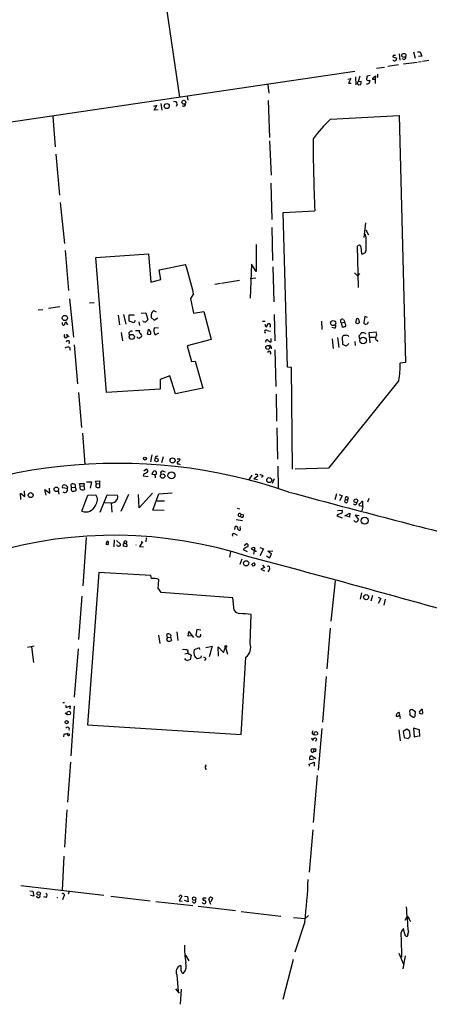
# Model space of a CAD drawing. Extents: x -1 to 753, y 3 to 885.
# Drawn here: x 481 to 582, y 436 to 678 of the extents above; entities that cross this region are included whole.
import ezdxf

# ---------------------------------------------------------------- set-up
doc = ezdxf.new("R2010")
doc.units = 0
doc.header["$MEASUREMENT"] = 0
doc.layers.add('MAIN', color=5, linetype='CONTINUOUS')

msp = doc.modelspace()

# ---------------------------------------------------------------- linework, layer by layer
at = {"layer": 'MAIN'}
for p, q in [((501.142, 789.1779), (520.192, 658.7913)), ((572.6853, 668.6973), (573.6167, 668.3586)), ((574.2093, 669.4593), (574.3787, 667.8506)), ((577.7653, 669.9673), (578.104, 668.3586)), ((578.6967, 669.9673), (579.374, 669.9673)), ((579.7973, 668.8666), (578.9507, 668.7819)), ((579.374, 669.9673), (579.7973, 668.8666)), ((568.6213, 665.9033), (570.5687, 666.1573)), ((574.04, 666.7499), (571.4153, 666.3266)), ((575.3947, 668.0199), (574.9713, 668.1893)), ((578.612, 667.3426), (575.31, 666.9193)), ((579.628, 667.5119), (578.9507, 667.4273)), ((581.4907, 667.7659), (579.9667, 667.5966)), ((355.9387, 634.6613), (563.2873, 665.1413)), ((563.4567, 663.7866), (563.5413, 661.8393)), ((564.5573, 663.9559), (564.134, 662.6013)), ((567.0973, 664.1253), (566.3353, 663.9559)), ((567.8593, 663.6173), (568.3673, 664.0406)), ((568.3673, 664.0406), (568.2827, 663.1093)), ((568.8753, 664.4639), (568.8753, 663.6173)), ((541.9513, 661.8393), (542.2053, 659.8073)), ((561.594, 663.1939), (562.356, 663.3633)), ((562.356, 663.3633), (561.7633, 662.2626)), ((561.7633, 662.2626), (562.4407, 662.2626)), ((563.9647, 662.0933), (564.134, 662.6013)), ((564.134, 662.6013), (564.896, 662.6859)), ((564.7267, 661.8393), (564.3033, 661.7546)), ((568.2827, 663.1093), (567.69, 663.1093)), ((568.2827, 663.1093), (568.2827, 662.1779)), ((522.0547, 658.9606), (522.224, 658.0293)), ((514.604, 656.7593), (513.842, 656.5053)), ((514.0113, 655.5739), (514.604, 656.7593)), ((515.62, 657.2673), (515.874, 655.5739)), ((519.5993, 657.0979), (519.3453, 656.5053)), ((542.036, 657.9446), (542.29, 648.8853)), ((489.0347, 654.0499), (489.6273, 646.5993)), ((514.9427, 655.6586), (514.0113, 655.5739)), ((557.3607, 653.3726), (574.2093, 654.3039)), ((574.2093, 654.3039), (575.7333, 593.5133)), ((542.29, 648.0386), (542.7133, 639.5719)), ((489.7967, 644.7366), (490.728, 634.6613)), ((542.6287, 637.6246), (542.8827, 628.7346)), ((490.8973, 632.8833), (491.9133, 622.8079)), ((545.6767, 630.4279), (553.466, 630.8513)), ((546.7773, 592.4126), (545.6767, 630.4279)), ((565.912, 627.8879), (565.4887, 624.2473)), ((542.8827, 626.7026), (543.052, 618.6593)), ((566.0813, 624.2473), (565.8273, 625.0939)), ((565.9967, 626.1946), (566.674, 624.9246)), ((539.0727, 622.5539), (539.0727, 615.9499)), ((492.0827, 621.1146), (492.9293, 611.2086)), ((499.618, 619.3366), (512.572, 620.2679)), ((512.572, 620.2679), (513.1647, 613.3253)), ((564.2187, 611.9706), (563.9647, 622.1306)), ((564.8113, 621.9613), (564.9807, 620.2679)), ((502.2427, 586.1473), (499.618, 619.3366)), ((515.1967, 616.2886), (521.716, 617.6433)), ((537.8873, 617.7279), (537.5487, 609.3459)), ((539.0727, 615.9499), (537.8873, 617.7279)), ((515.62, 613.9179), (515.1967, 616.2886)), ((543.1367, 617.0506), (543.3907, 608.4146)), ((563.2027, 615.6113), (563.9647, 614.8493)), ((564.4727, 615.4419), (563.9647, 614.8493)), ((513.1647, 613.3253), (515.62, 613.9179)), ((530.2673, 612.9866), (528.9127, 612.7326)), ((534.924, 613.6639), (530.5213, 612.9866)), ((538.988, 614.2566), (537.5487, 614.0873)), ((523.6633, 610.4466), (522.9013, 609.2613)), ((493.1833, 609.1766), (494.1147, 599.7786)), ((498.094, 608.2453), (499.1947, 608.3299)), ((522.9013, 609.2613), (523.6633, 605.7053)), ((485.4787, 606.4673), (486.5793, 606.5519)), ((490.8127, 607.2293), (488.0187, 606.8059)), ((510.794, 605.7053), (511.8947, 605.7899)), ((511.8947, 605.7899), (512.4027, 604.0119)), ((514.5193, 605.8746), (513.9267, 606.2133)), ((523.6633, 605.7053), (526.2033, 606.0439)), ((526.2033, 606.0439), (527.9813, 599.1859)), ((491.4053, 602.9959), (491.4053, 603.3346)), ((492.76, 602.8266), (492.3367, 603.4193)), ((505.1213, 605.1973), (505.46, 602.8266)), ((506.476, 605.3666), (506.984, 602.9959)), ((507.8307, 603.6733), (507.8307, 605.2819)), ((507.8307, 605.2819), (509.016, 605.2819)), ((509.016, 603.2499), (507.8307, 603.6733)), ((509.016, 605.2819), (509.016, 605.1126)), ((509.27, 603.8426), (509.016, 603.2499)), ((510.2013, 603.5039), (510.3707, 602.6573)), ((511.302, 603.5886), (511.2173, 603.7579)), ((513.2493, 605.3666), (513.2493, 604.6046)), ((513.2493, 604.6046), (514.0113, 603.9273)), ((514.0113, 603.9273), (514.858, 604.5199)), ((540.5967, 603.6733), (541.274, 603.6733)), ((541.6127, 602.3186), (542.1207, 603.1653)), ((543.4753, 605.3666), (543.6447, 598.8473)), ((555.0747, 603.6733), (555.1593, 601.6413)), ((559.9853, 603.2499), (560.832, 603.4193)), ((559.9853, 603.2499), (560.1547, 602.2339)), ((560.4933, 604.0966), (560.832, 603.4193)), ((560.9167, 603.1653), (560.832, 603.4193)), ((563.5413, 603.2499), (563.7953, 604.3506)), ((564.3033, 604.0119), (564.388, 603.2499)), ((565.7427, 604.8586), (565.4887, 603.3346)), ((566.42, 604.6046), (565.7427, 604.8586)), ((566.5893, 603.2499), (566.5893, 603.5039)), ((505.8833, 600.8793), (506.222, 598.8473)), ((509.3547, 601.3873), (510.3707, 601.3873)), ((512.318, 600.5406), (512.572, 601.6413)), ((515.0273, 601.9799), (514.096, 602.0646)), ((514.1807, 600.3713), (515.112, 600.7946)), ((541.274, 602.4879), (541.6127, 602.3186)), ((541.782, 601.3873), (542.544, 601.2179)), ((558.292, 601.9799), (557.6147, 602.1493)), ((566.8433, 600.8793), (568.5367, 601.0486)), ((567.0973, 598.3393), (566.8433, 600.8793)), ((492.3367, 600.4559), (493.0987, 599.9479)), ((527.9813, 599.1859), (522.0547, 597.6619)), ((542.6287, 599.4399), (542.6287, 598.5086)), ((557.6993, 599.3553), (557.9533, 596.9846)), ((559.054, 599.6939), (559.3927, 597.2386)), ((560.324, 598.0006), (560.2393, 599.8633)), ((561.848, 598.1699), (561.1707, 597.5773)), ((563.2873, 598.6779), (563.372, 597.7466)), ((564.5573, 599.2706), (564.388, 600.1173)), ((567.0973, 599.7786), (568.2827, 599.7786)), ((568.706, 599.0166), (568.96, 598.6779)), ((493.268, 597.2386), (493.268, 596.5613)), ((494.284, 597.9159), (495.1307, 588.2639)), ((522.0547, 597.6619), (523.1553, 593.7673)), ((542.7133, 597.4079), (542.7133, 596.8999)), ((543.6447, 596.6459), (543.8987, 587.6713)), ((561.1707, 597.5773), (560.324, 598.0006)), ((523.1553, 593.7673), (524.0867, 593.8519)), ((524.0867, 593.8519), (525.9493, 587.2479)), ((575.7333, 593.5133), (574.4633, 593.3439)), ((547.7087, 592.3279), (546.7773, 592.4126)), ((547.9627, 567.2666), (547.7087, 592.3279)), ((517.8213, 590.2959), (515.4507, 589.3646)), ((515.4507, 589.3646), (515.4507, 586.9939)), ((519.2607, 585.8086), (517.8213, 590.2959)), ((574.1247, 589.1106), (556.8527, 567.5206)), ((495.3847, 586.1473), (496.1467, 577.5113)), ((515.4507, 586.9939), (502.2427, 586.1473)), ((525.9493, 587.2479), (519.2607, 585.8086)), ((543.9833, 585.7239), (544.068, 579.1199)), ((544.1527, 577.4266), (544.322, 569.7219)), ((496.316, 576.1566), (496.9087, 568.4519)), ((513.4187, 570.8226), (513.08, 569.1293)), ((515.874, 568.9599), (516.2973, 570.3993)), ((519.5993, 569.8066), (520.3613, 569.8066)), ((511.4713, 566.9279), (512.064, 567.3513)), ((516.2127, 566.8433), (516.7207, 566.6739)), ((520.0227, 568.6213), (520.3613, 568.4519)), ((544.4067, 568.0286), (544.4913, 562.5253)), ((556.8527, 567.5206), (548.64, 567.2666)), ((497.332, 564.2186), (498.602, 564.2186)), ((498.602, 564.2186), (498.2633, 562.6099)), ((499.5333, 564.3879), (500.5493, 564.4726)), ((499.7873, 563.7106), (499.5333, 564.3879)), ((500.5493, 564.4726), (500.5493, 562.7793)), ((511.3867, 565.9966), (511.302, 565.6579)), ((511.302, 565.6579), (512.4873, 565.4886)), ((514.1807, 565.9119), (513.4187, 565.9966)), ((537.21, 564.5573), (538.0567, 565.8273)), ((539.4113, 565.4886), (538.48, 564.8959)), ((538.48, 564.8959), (539.4113, 564.7266)), ((539.3267, 566.0813), (539.4113, 565.4886)), ((540.766, 565.5733), (540.3427, 565.2346)), ((543.4753, 564.8959), (542.9673, 563.7953)), ((482.1767, 560.5779), (482.092, 561.9326)), ((487.426, 560.9166), (487.0873, 562.2713)), ((487.0873, 562.2713), (488.3573, 561.4246)), ((488.3573, 561.4246), (488.2727, 562.6099)), ((490.3893, 562.0173), (490.5587, 561.1706)), ((492.5907, 562.5253), (491.4053, 562.6946)), ((492.6753, 562.9486), (492.5907, 562.5253)), ((493.6913, 562.7793), (493.6067, 563.6259)), ((493.6913, 562.7793), (494.538, 562.8639)), ((494.538, 563.4566), (494.538, 562.8639)), ((494.538, 562.8639), (494.792, 562.1019)), ((495.808, 563.1179), (495.6387, 563.7953)), ((495.6387, 563.7953), (496.7393, 563.7953)), ((495.808, 563.1179), (496.6547, 563.2026)), ((496.7393, 563.7953), (496.6547, 563.2026)), ((496.6547, 563.2026), (496.824, 562.2713)), ((499.7027, 563.4566), (499.7873, 563.7106)), ((499.7873, 563.7106), (500.5493, 563.7953)), ((481.1607, 559.8159), (481.076, 561.4246)), ((481.076, 561.4246), (482.1767, 560.5779)), ((496.2313, 556.9373), (497.6707, 560.9166)), ((497.6707, 560.9166), (499.618, 561.0013)), ((500.7187, 556.7679), (502.412, 561.0013)), ((502.412, 561.0013), (504.952, 560.9166)), ((507.6613, 561.0859), (505.7987, 556.8526)), ((510.286, 557.7839), (510.1167, 561.0859)), ((513.588, 561.4246), (510.286, 557.7839)), ((513.6727, 557.1913), (515.112, 561.2553)), ((514.6887, 559.4773), (516.5513, 559.4773)), ((515.112, 561.2553), (518.414, 561.5093)), ((558.8, 561.2553), (558.3767, 559.7313)), ((559.4773, 561.0859), (560.1547, 560.7473)), ((560.1547, 560.7473), (559.562, 559.4773)), ((560.832, 559.3079), (561.0013, 559.9006)), ((561.0013, 559.9006), (561.5093, 559.6466)), ((561.6787, 560.2393), (561.5093, 559.6466)), ((565.2347, 559.3926), (565.2347, 558.1226)), ((566.7587, 560.0699), (566.42, 559.2233)), ((501.8193, 559.1386), (503.428, 559.0539)), ((503.428, 559.0539), (503.5973, 556.7679)), ((516.4667, 557.1066), (513.6727, 557.1913)), ((534.416, 557.6993), (534.924, 557.5299)), ((559.054, 557.1066), (560.1547, 557.1913)), ((565.3193, 558.1226), (564.388, 558.2919)), ((565.15, 557.0219), (565.3193, 558.1226)), ((534.162, 554.9053), (535.686, 554.6513)), ((535.2627, 556.2599), (535.178, 555.7519)), ((535.2627, 556.2599), (536.0247, 556.0906)), ((559.054, 556.0906), (558.8847, 555.8366)), ((558.8847, 555.8366), (560.1547, 555.3286)), ((560.832, 555.8366), (562.102, 556.5139)), ((562.0173, 555.4979), (561.1707, 555.8366)), ((562.102, 556.5139), (562.0173, 555.4979)), ((564.388, 555.8366), (563.372, 556.0059)), ((563.372, 556.0059), (564.2187, 554.9053)), ((533.8233, 552.4499), (533.9927, 553.2966)), ((535.0933, 552.8733), (535.178, 553.2119)), ((497.2473, 550.5026), (496.4007, 538.6493)), ((504.1053, 549.9099), (504.0207, 548.2166)), ((504.698, 549.7406), (505.714, 548.8939)), ((511.9793, 550.4179), (511.8947, 549.4019)), ((533.8233, 551.4339), (534.416, 551.0953)), ((502.5813, 548.7246), (502.158, 548.8093)), ((504.952, 548.3859), (504.7827, 548.7246)), ((506.5607, 549.1479), (507.0687, 548.9786)), ((507.3227, 548.5553), (507.0687, 548.2166)), ((511.1327, 549.4019), (510.3707, 548.3013)), ((510.3707, 548.3013), (511.3867, 548.2166)), ((510.794, 549.4866), (511.1327, 549.4019)), ((535.8553, 547.5393), (536.8713, 547.0313)), ((536.1093, 548.5553), (536.6173, 548.9786)), ((538.6493, 547.2006), (537.8027, 547.7086)), ((539.9193, 548.0473), (540.8507, 547.7086)), ((540.8507, 547.7086), (539.9193, 546.0153)), ((532.7227, 546.9466), (532.4687, 545.6766)), ((535.0933, 543.8986), (535.6013, 545.2533)), ((538.48, 546.4386), (538.6493, 547.2006)), ((538.9033, 547.1159), (539.1573, 547.1159)), ((541.6127, 546.0153), (542.29, 545.5073)), ((541.9513, 547.1159), (543.1367, 547.2006)), ((542.798, 546.4386), (541.9513, 547.1159)), ((542.29, 545.5073), (542.798, 546.4386)), ((541.1047, 543.1366), (540.1733, 542.7133)), ((540.1733, 542.7133), (541.1047, 542.2899)), ((540.5967, 543.7293), (541.1047, 543.1366)), ((542.29, 542.7133), (541.9513, 542.0359)), ((500.38, 541.8666), (497.586, 504.4439)), ((513.1647, 541.1893), (500.38, 541.8666)), ((513.334, 540.4273), (513.1647, 541.1893)), ((514.9427, 537.8873), (515.112, 540.1733)), ((558.4613, 539.8346), (557.4453, 529.9286)), ((496.2313, 536.1093), (495.3847, 525.4413)), ((533.3153, 535.6859), (515.7047, 536.9559)), ((533.654, 532.6379), (533.3153, 535.6859)), ((564.9807, 536.8713), (564.642, 535.3473)), ((567.69, 536.1939), (567.2667, 534.8393)), ((569.0447, 535.8553), (569.722, 535.5166)), ((569.722, 535.5166), (569.0447, 534.2466)), ((570.738, 535.3473), (570.3993, 533.8233)), ((537.5487, 524.4253), (537.8027, 531.5373)), ((524.4253, 527.8966), (524.256, 526.4573)), ((525.4413, 527.7273), (524.4253, 527.8966)), ((556.514, 518.1599), (557.3607, 528.2353)), ((515.0273, 526.4573), (515.366, 524.4253)), ((517.2287, 525.8646), (517.0593, 526.6266)), ((517.2287, 525.8646), (517.9907, 525.9493)), ((518.0753, 526.4573), (517.9907, 525.9493)), ((517.9907, 525.9493), (518.2447, 525.1873)), ((519.5147, 527.3039), (519.7687, 525.1873)), ((522.3087, 526.2033), (522.478, 527.3886)), ((523.1553, 526.2879), (522.3087, 526.2033)), ((522.478, 527.3886), (523.6633, 525.8646)), ((482.854, 523.4939), (484.4627, 523.8326)), ((483.7853, 523.5786), (484.2933, 519.7686)), ((495.3, 523.1553), (494.284, 511.2173)), ((525.018, 523.3246), (523.8327, 522.9013)), ((525.272, 522.9013), (525.018, 523.3246)), ((526.7113, 523.4093), (528.2353, 523.7479)), ((528.2353, 523.7479), (527.4733, 521.1233)), ((529.7593, 521.2926), (529.6747, 523.5786)), ((529.6747, 523.5786), (531.0293, 522.2239)), ((531.0293, 522.2239), (531.5373, 523.4939)), ((531.5373, 523.4939), (532.0453, 521.8006)), ((522.224, 521.9699), (521.5467, 521.8006)), ((522.732, 521.8006), (523.0707, 521.5466)), ((523.0707, 521.5466), (522.8167, 520.4459)), ((524.002, 521.2079), (524.51, 520.6999)), ((524.51, 520.6999), (525.526, 520.9539)), ((525.526, 520.9539), (525.6107, 521.3773)), ((535.3473, 502.0733), (536.5327, 521.0386)), ((526.7113, 520.5306), (526.3727, 520.2766)), ((556.26, 516.2973), (555.3287, 505.1213)), ((491.49, 509.9473), (491.9133, 509.9473)), ((492.1673, 509.2699), (492.3367, 508.6773)), ((492.3367, 508.6773), (493.3527, 509.1006)), ((493.3527, 509.1006), (493.268, 508.3386)), ((494.284, 509.0159), (493.522, 496.8239)), ((492.0827, 507.4073), (492.6753, 506.8993)), ((573.8707, 506.4759), (573.4473, 506.4759)), ((574.2093, 507.4919), (574.294, 506.5606)), ((576.834, 507.4073), (576.834, 506.8993)), ((576.834, 506.8993), (577.6807, 506.3066)), ((578.1887, 507.6613), (577.342, 508.1693)), ((578.104, 506.7299), (578.1887, 507.6613)), ((579.882, 508.2539), (579.9667, 507.2379)), ((497.586, 504.4439), (535.3473, 502.0733)), ((491.744, 501.4806), (491.8287, 502.1579)), ((555.1593, 503.5126), (554.3127, 493.2679)), ((574.1247, 503.1739), (574.4633, 500.4646)), ((576.072, 503.3433), (575.2253, 502.7506)), ((575.2253, 502.7506), (575.4793, 501.3113)), ((575.4793, 501.3113), (576.4107, 501.0573)), ((576.834, 502.7506), (576.072, 503.3433)), ((576.9187, 501.5653), (576.834, 502.7506)), ((579.2047, 503.1739), (577.7653, 503.5973)), ((577.7653, 503.5973), (577.9347, 501.4806)), ((577.9347, 501.4806), (578.9507, 501.7346)), ((579.2893, 501.5653), (579.2047, 503.1739)), ((552.958, 500.5493), (552.704, 501.1419)), ((553.72, 500.3799), (553.974, 500.9726)), ((553.72, 496.0619), (552.5347, 496.8239)), ((553.212, 498.4326), (553.0427, 497.6706)), ((553.6353, 497.8399), (553.0427, 497.6706)), ((493.4373, 495.2153), (492.6753, 485.3939)), ((526.542, 494.6226), (526.796, 494.1993)), ((552.1113, 494.7919), (553.2967, 495.2153)), ((552.196, 494.2839), (552.1113, 494.7919)), ((552.2807, 495.8926), (553.212, 496.0619)), ((553.2967, 495.2153), (553.2967, 494.2839)), ((554.0587, 491.9979), (553.0427, 480.3986)), ((492.506, 483.5313), (491.9133, 474.3026)), ((552.958, 478.6206), (552.1113, 468.2066)), ((491.744, 472.1013), (491.3207, 463.7193)), ((481.1607, 464.9046), (501.5653, 462.5339)), ((483.4467, 463.6346), (484.124, 463.5499)), ((484.124, 463.5499), (484.378, 462.2799)), ((493.0987, 463.4653), (492.8447, 462.7879)), ((484.378, 462.2799), (483.5313, 462.4493)), ((487.426, 461.9413), (486.8333, 462.1106)), ((491.6593, 462.1106), (491.4053, 461.3486)), ((503.3433, 462.2799), (512.9953, 461.1793)), ((514.35, 461.0099), (523.494, 459.9939)), ((520.7847, 462.2799), (520.1073, 461.1793)), ((520.1073, 461.1793), (520.8693, 461.0946)), ((521.462, 462.2799), (522.1393, 462.1953)), ((522.3087, 460.9253), (521.462, 461.2639)), ((522.1393, 462.1953), (522.3087, 460.9253)), ((526.796, 461.7719), (526.034, 461.7719)), ((526.288, 461.3486), (526.7113, 460.9253)), ((527.8967, 460.2479), (527.3887, 461.5179)), ((528.32, 461.7719), (527.8967, 460.9253)), ((524.764, 459.8246), (533.9927, 458.7239)), ((535.3473, 458.5546), (545.084, 457.3693)), ((548.2167, 457.0306), (551.0953, 456.7766)), ((551.0107, 456.0146), (548.5553, 448.4793)), ((551.942, 457.5386), (551.0953, 456.7766)), ((575.6487, 456.3533), (576.1567, 457.2846)), ((576.834, 456.2686), (577.088, 456.0993)), ((575.564, 452.9666), (575.31, 454.3213)), ((576.4953, 453.5593), (576.1567, 452.3739)), ((574.7173, 451.8659), (574.802, 447.2939)), ((574.1247, 448.3099), (575.31, 445.6006)), ((521.716, 447.8019), (522.478, 446.3626)), ((548.132, 446.7013), (545.592, 436.8799)), ((575.2253, 444.4153), (575.7333, 447.6326)), ((520.6153, 445.0926), (520.446, 445.2619)), ((519.5147, 442.9759), (519.8533, 438.8273)), ((519.2607, 439.5046), (520.1073, 438.4039)), ((520.6153, 439.4199), (520.3613, 435.6946))]:
    msp.add_line(p, q, dxfattribs=at)
for centre, radius in [((575.3583, 669.0607), 0.4952), ((517.0645, 656.5977), 0.6074), ((521.2612, 657.5318), 0.48), ((492.0191, 604.4753), 0.644), ((557.9822, 603.2258), 0.616), ((508.4888, 599.8102), 0.624), ((565.3828, 598.9287), 0.8076), ((541.895, 597.2467), 0.4789), ((511.7022, 569.899), 0.3618), ((514.5614, 569.5543), 0.4233), ((518.5068, 569.4576), 0.6208), ((518.2277, 565.7716), 0.8551), ((516.075, 565.6051), 0.5458), ((542.2775, 564.608), 0.6175), ((489.9308, 562.3437), 0.5535), ((483.6125, 560.9169), 0.6209), ((563.5448, 559.5328), 0.4668), ((565.7207, 554.6289), 0.8702), ((536.5781, 544.1452), 0.646), ((566.0602, 535.8188), 0.6244), ((531.5796, 523.7057), 0.2158), ((492.9716, 507.3031), 0.4457), ((492.4601, 505.0825), 0.4031), ((553.7421, 502.2981), 0.4486), ((485.5673, 462.9378), 0.4371), ((523.7967, 461.6726), 0.4264)]:
    msp.add_circle(centre, radius, dxfattribs=at)
for centre, radius, start, end in [((572.9939, 668.8), 0.3252, 99.665067, 198.407095), ((573.0663, 669.5866), 0.483, 254.755286, 307.859376), ((572.6592, 668.4182), 0.9594, 317.162672, 356.438195), ((575.2072, 668.6226), 0.6312, 287.280921, 14.617437), ((573.1511, 668.359), 0.6297, 222.290215, 289.634851), ((777.9053, 621.2067), 215.8457, 168.576788, 168.805966), ((568.0289, 663.2786), 0.3788, 116.598874, 206.54476), ((479.4465, 577.2615), 119.7487, 44.87695, 45.106099), ((563.5405, 662.5167), 1.366, 330.270726, 7.115132), ((566.7588, 663.8716), 0.9657, 232.1297, 285.24367), ((566.3777, 662.6858), 0.6292, 250.338213, 317.731211), ((736.2764, 620.2454), 174.5652, 165.843211, 166.072362), ((519.0914, 657.2109), 0.5203, 347.45686, 130.612044), ((521.2927, 657.0472), 0.4444, 220.365028, 17.737796), ((579.6911, 629.048), 33.0202, 132.552465, 143.807114), ((1046.4704, 651.4975), 493.4365, 180.342648, 182.39805), ((564.3699, 621.9553), 0.4415, 0.77878, 156.605443), ((-68.9186, 622.9773), 635.0012, 359.8854086, 0.1145914), ((565.0309, 621.37), 1.1032, 267.392014, 17.802643), ((393.608, 579.1177), 133.7755, 13.543889, 16.737478), ((514.2538, 605.2573), 1.0104, 108.888629, 173.790057), ((491.7016, 603.0383), 0.2994, 188.143638, 315), ((492.3555, 602.9583), 0.4614, 92.33528, 196.58506), ((511.6385, 604.3564), 0.8383, 246.333835, 335.734233), ((668.2739, 602.7419), 127.0002, 179.885409, 180.114592), ((542.0813, 602.6237), 0.543, 314.119514, 85.83921), ((560.2393, 603.6732), 0.4937, 59.040224, 239.034253), ((560.469, 602.7299), 0.6245, 328.468229, 44.202024), ((563.9647, 604.2669), 1.1016, 247.396939, 292.59826), ((563.8631, 603.902), 0.4537, 14.017867, 98.594459), ((565.929, 603.4447), 0.4539, 194.039305, 278.578205), ((565.9373, 603.9529), 0.9588, 273.551733, 312.844497), ((508.3446, 600.6281), 0.6049, 56.633055, 224.792383), ((510.6812, 601.105), 0.4196, 137.723556, 250.334234), ((510.1446, 600.0607), 0.7601, 344.949147, 58.65619), ((512.7414, 601.5563), 1.1004, 247.370923, 292.624271), ((512.1259, 600.6912), 1.0496, 351.751017, 64.848559), ((515.2542, 601.2738), 1.4024, 145.675378, 220.054033), ((541.4821, 601.154), 0.38, 37.880274, 251.05009), ((558.165, 602.4456), 0.4827, 285.254078, 52.12814), ((518.228, 813.9686), 215.8459, 281.200547, 281.42973), ((395.301, 727.4679), 211.6804, 323.014179, 323.24334), ((565.1922, 598.6343), 2.1805, 65.936395, 97.807178), ((567.584, 600.456), 1.122, 328.113159, 31.882505), ((492.252, 600.0826), 0.4515, 124.232072, 55.767928), ((492.7671, 598.4504), 0.4343, 319.772163, 172.299002), ((510.4339, 600.4978), 0.9752, 220.587913, 266.284406), ((595.2919, 472.7056), 152.6259, 123.578058, 123.807262), ((541.6974, 598.805), 0.3413, 60.257201, 240.250955), ((543.4321, 600.3277), 1.9886, 218.076638, 246.171495), ((560.832, 599.5244), 0.6827, 82.873943, 150.239505), ((561.1707, 599.2989), 0.938, 43.777634, 105.710475), ((568.8611, 599.4879), 0.4961, 130.831769, 251.784154), ((492.8145, 596.1801), 1.1516, 66.807943, 129.453935), ((542.2766, 595.916), 0.4133, 296.236446, 172.687541), ((542.3324, 597.3374), 0.3874, 10.48609, 123.119959), ((549.7224, 593.1926), 24.7414, 350.503528, 0.350381), ((514.6675, 570.0606), 0.4364, 50.905504, 202.827922), ((519.8696, 568.8525), 0.2773, 93.370101, 303.512416), ((519.5512, 569.8851), 0.8139, 291.787031, 354.465227), ((504.9026, 438.9528), 129.7829, 71.018568, 121.390255), ((511.937, 566.8856), 0.4827, 307.87186, 74.745922), ((514.519, 565.9122), 1.1035, 122.461635, 175.613639), ((514.0503, 566.361), 0.4979, 295.582081, 104.373963), ((516.1069, 566.3141), 0.5397, 78.694232, 205.553719), ((638.8099, 354.6008), 246.8296, 120.851159, 121.080342), ((512.6989, 565.3617), 1.5807, 352.299482, 20.370222), ((539.0727, 693.0812), 127.0002, 269.885409, 270.114592), ((540.0161, 564.9261), 0.9905, 40.795783, 95.608144), ((491.8457, 562.9485), 0.5083, 91.916286, 209.964367), ((491.9818, 562.2289), 0.6772, 223.432447, 25.955867), ((491.744, 562.356), 1.1039, 32.469202, 85.599304), ((494.2417, 562.3983), 0.6694, 145.308094, 235.308095), ((493.961, 562.9285), 0.7822, 42.46635, 116.931928), ((493.7455, 564.1048), 2.2598, 272.922039, 297.586725), ((496.2101, 562.7581), 0.5396, 138.177748, 244.441701), ((496.4007, 563.287), 1.1004, 247.370923, 292.624271), ((500.0144, 563.1987), 0.4046, 140.395708, 235.850351), ((500.3375, 564.3457), 1.5807, 249.629778, 277.700518), ((497.9641, 559.741), 2.0794, 318.993444, 37.308019), ((503.6607, 560.2819), 1.2498, 259.269955, 333.861389), ((503.9785, 560.4509), 1.0792, 318.177748, 25.56538), ((1167.9939, 2846.037), 2367.231, 254.7945939, 255.9636556), ((561.1899, 559.4388), 0.381, 200.089721, 33.047821), ((561.3083, 560.1334), 0.3853, 15.955611, 217.173267), ((565.4746, 558.5129), 0.9118, 105.254016, 155.942446), ((497.1285, 559.3863), 2.6082, 249.879509, 337.223995), ((559.8301, 556.8762), 0.4524, 278.977235, 44.149179), ((563.3573, 559.006), 0.4576, 206.766619, 16.843149), ((564.7126, 558.5036), 0.3875, 100.497939, 213.11188), ((534.9663, 556.0483), 0.3642, 35.523047, 305.535849), ((535.6438, 556.0204), 0.5377, 209.960338, 283.651159), ((535.0672, 556.1502), 0.9594, 317.162672, 356.438195), ((644.1402, 344.6153), 227.9506, 111.687966, 111.917182), ((563.5999, 555.0031), 0.6265, 205.247857, 351.018815), ((533.8444, 552.5698), 0.7418, 357.279935, 78.467387), ((534.9106, 552.597), 0.3312, 190.858741, 56.525816), ((504.096, 444.507), 106.5315, 71.89029, 140.643076), ((533.6117, 551.0529), 0.4358, 60.953057, 209.046943), ((502.7688, 548.9686), 0.6312, 107.280921, 194.617437), ((502.137, 549.148), 0.6137, 316.379798, 43.613443), ((505.1975, 548.8431), 0.519, 241.765797, 5.61722), ((507.2384, 548.5974), 0.8731, 140.912826, 194.018736), ((464.4035, 378.9454), 174.5653, 75.853137, 76.082312), ((506.8941, 549.3014), 0.367, 298.40861, 204.721717), ((506.7718, 548.5126), 0.5525, 4.432107, 57.497791), ((508.6277, 548.6823), 0.8973, 357.291609, 2.702013), ((537.464, 546.0998), 2.1587, 101.308371, 138.177123), ((536.6003, 548.4705), 0.5084, 330.035633, 88.083714), ((538.48, 547.0596), 0.938, 74.289525, 136.222366), ((539.2844, 547.6324), 0.6419, 149.039305, 233.578205), ((-278.2907, -2535.6769), 3187.523, 74.2472597, 75.1765456), ((538.607, 543.3482), 0.8144, 81.028105, 152.097608), ((538.3904, 543.9489), 0.3994, 213.34796, 30.66118), ((541.9647, 542.9985), 0.4326, 318.75801, 114.983286), ((513.736, 536.891), 3.5591, 67.25568, 96.485437), ((512.9941, 535.5157), 3.0695, 27.982668, 50.592127), ((535.319, 533.795), 2.0276, 214.79756, 261.196904), ((533.9083, 504.1927), 27.6205, 81.894481, 87.716736), ((517.4753, 525.4736), 0.4622, 122.239242, 260.372608), ((517.5038, 526.1609), 0.6438, 27.412843, 133.665732), ((525.1874, 527.1346), 1.1516, 216.024081, 252.896174), ((524.9705, 526.5252), 0.5062, 256.076316, 21.568125), ((517.6095, 526.1615), 1.163, 259.521979, 303.105242), ((534.7058, 523.4324), 3.0113, 307.350145, 19.252064), ((521.2926, 520.1078), 2.8139, 68.832676, 96.911105), ((522.1535, 521.0528), 0.7763, 207.037032, 268.951933), ((522.7431, 522.3675), 0.567, 140.008119, 268.878282), ((526.1092, 522.2737), 2.3614, 164.587195, 206.829815), ((526.1188, 520.4461), 0.5985, 8.116564, 81.883436), ((564.8044, 351.0055), 174.5652, 103.917664, 104.146839), ((574.3605, 506.5848), 0.9197, 99.463346, 186.800464), ((574.167, 506.2219), 0.3874, 319.406726, 139.395498), ((577.2912, 507.6528), 0.519, 84.38278, 208.234203), ((577.7794, 506.6312), 0.3393, 253.087238, 16.912762), ((580.4607, 506.8356), 1.5318, 112.196623, 151.070731), ((579.6704, 507.7248), 0.57, 195.069981, 301.322346), ((492.6818, 503.3541), 0.4938, 327.577744, 150.496884), ((490.8112, 511.3921), 9.2901, 276.287953, 282.6438), ((492.8976, 502.0627), 0.2698, 101.305768, 41.815173), ((553.3585, 502.5401), 0.5519, 136.519601, 272.367362), ((449.6647, 628.3113), 179.6055, 314.885409, 315.114591), ((553.5706, 500.51), 0.6138, 48.910671, 176.329346), ((552.7493, 496.2651), 0.5986, 111.008648, 218.481927), ((552.9369, 498.0939), 0.4363, 50.915695, 284.033059), ((553.4236, 498.1363), 0.3641, 305.535849, 125.53219), ((527.1154, 494.026), 0.5968, 144.96787, 237.641471), ((523.8109, 493.4373), 2.9863, 358.374711, 1.623371), ((415.1033, 472.3045), 136.8802, 353.165118, 357.539689), ((485.4987, 462.4248), 0.4474, 187.731718, 25.665941), ((487.0249, 462.464), 0.6588, 307.501255, 61.299314), ((491.5091, 462.5257), 0.4415, 289.892177, 128.211893), ((489.8881, 462.2735), 0.4141, 306.654043, 323.276773), ((435.497, 504.64), 94.6977, 333.313593, 333.542722), ((520.4036, 461.9835), 0.4828, 37.873943, 105.239505), ((523.7732, 461.1164), 0.4609, 193.357951, 30.253753), ((526.2456, 460.8829), 0.4564, 185.193292, 5.192156), ((526.161, 461.5602), 0.2469, 120.959776, 300.97172), ((527.8802, 461.5501), 0.4926, 26.76273, 183.748304), ((-87.2177, 401.319), 665.7657, 4.500425, 5.0268669), ((576.2414, 457.4326), 0.1705, 240.217611, 299.753219), ((575.366, 456.1696), 1.4713, 3.858111, 49.271992), ((576.9432, 452.6278), 2.3527, 133.961566, 198.895486), ((576.1426, 452.9525), 0.5788, 178.604026, 271.395974), ((539.984, 449.5379), 18.536, 177.775733, 191.194571), ((518.7834, 445.2414), 3.097, 321.526263, 13.02346), ((521.1299, 443.6506), 1.7504, 112.998305, 202.671229), ((521.1939, 443.8932), 0.5788, 178.604026, 271.395974), ((224.2653, 444.5), 296.3506, 359.885409, 0.114572)]:
    msp.add_arc(centre, radius, start, end, dxfattribs=at)

doc.saveas('drawing.dxf')
